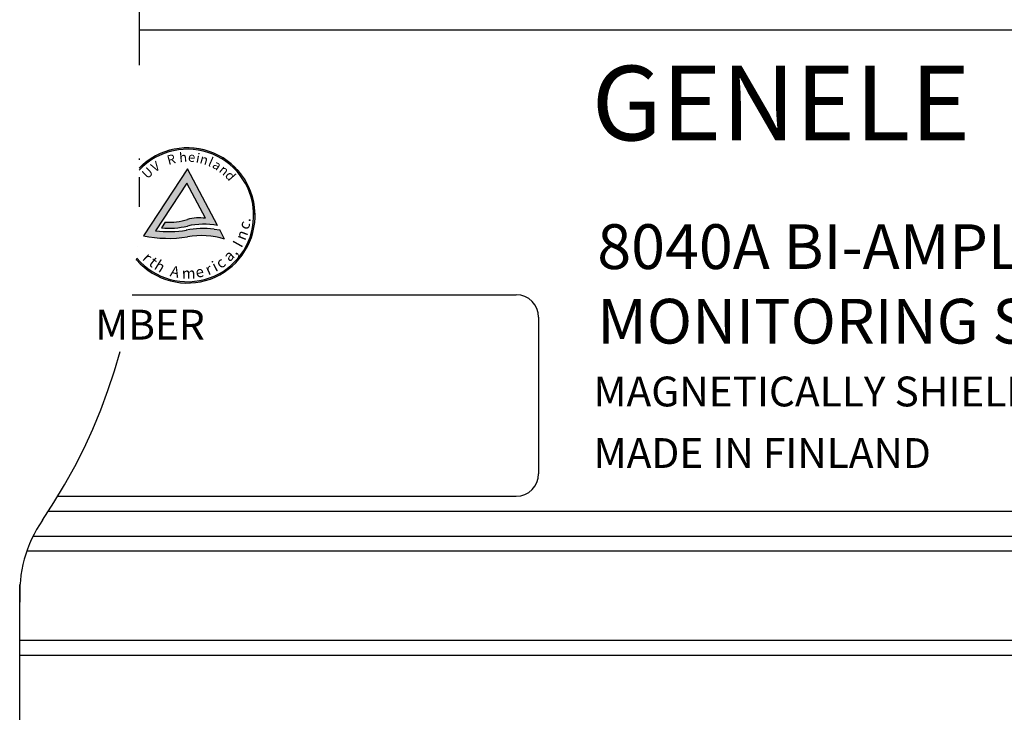
# Model space of a CAD drawing. Extents: x 192 to 1302, y 375 to 1220.
# Drawn here: x 1051 to 1117, y 826 to 873 of the extents above; entities that cross this region are included whole.
import ezdxf

# ---------------------------------------------------------------- set-up
doc = ezdxf.new("R2010")
doc.units = 0
doc.header["$LTSCALE"] = 25
doc.linetypes.add('DASHDOT', pattern=[1, 0.5, -0.25, 0, -0.25])
doc.layers.get('0').update_dxf_attribs({"color": 4, "linetype": 'CONTINUOUS'})
doc.layers.get('DEFPOINTS').update_dxf_attribs({"linetype": 'CONTINUOUS'})
for name, color, linetype in [('DIM', 7, 'CONTINUOUS'), ('FILMTEXT', 7, 'CONTINUOUS'), ('FILMTHICK', 3, 'CONTINUOUS')]:
    doc.layers.add(name, color=color, linetype=linetype)
doc.styles.add('ARIAL', font='ARIAL.TTF')
doc.styles.add('GENELEC', font='GENEFONT.TTF')
doc.dimstyles.new('Line_Drawings', dxfattribs={"dimscale": 5, "dimtxt": 2.5, "dimasz": 4, "dimexe": 2, "dimexo": 1, "dimgap": 2, "dimtad": 1, "dimdec": 0, "dimzin": 0, "dimdsep": 46, "dimtxsty": 'Standard', "dimcen": 0, "dimclrt": 6, "dimadec": 0, "dimazin": 0, "dimtfac": 1, "dimtdec": 0, "dimtofl": 0, "dimtmove": 0, "dimatfit": 3, "dimfxl": 0, "dimtolj": 1, "dimtzin": 0, "dimarcsym": 0})

# ---------------------------------------------------------------- blocks, each defined once
blk = doc.blocks.new('*D7')
at = {"layer": 'DEFPOINTS', "color": 0}
for p in [(1142.938159369293, 996.8545111488751), (1248.796587677378, 996.8545111488751), (1088.988159369293, 946.0546180915751)]:
    blk.add_point(p, dxfattribs=at)
at = {"layer": 'DIM', "color": 0, "lineweight": -2}
for p, q in [((1148.938159369293, 996.8545111488751), (1260.796587677378, 996.8545111488751)), ((1248.796587677378, 984.8545111488751), (1248.796587677378, 958.0546180915751)), ((1094.988159369293, 946.0546180915751), (1260.796587677378, 946.0546180915751)), ((1248.796587677378, 946.0546180915751), (1248.796587677378, 823.6546180915751))]:
    blk.add_line(p, q, dxfattribs=at)
at = {"layer": 'DIM', "color": 0}
for points in [[(1246.796587677378, 984.8545111488751), (1250.796587677378, 984.8545111488751), (1248.796587677378, 996.8545111488751)], [(1246.796587677378, 958.0546180915751), (1250.796587677378, 958.0546180915751), (1248.796587677378, 946.0546180915751)]]:
    blk.add_solid(points, dxfattribs=at)
at = {"layer": 'DIM', "color": 6, "insert": (1233.196587677378, 878.8546180915752), "char_height": 7.199999999999999, "attachment_point": 5, "rotation": 90}
blk.add_mtext('\\A1;51 mm [2 inch]', dxfattribs=at)

msp = doc.modelspace()

# ---------------------------------------------------------------- hatches: boundary and pattern name
at = {"layer": 'FILMTEXT'}
h = msp.add_hatch(color=256, dxfattribs=at)
edge = h.paths.add_edge_path()
edge.add_arc((1021.815119118016, 860.0548787060723), 37.17307692307674, 354.6912545385516, 360.0000000000042)
edge.add_line((1058.988196041093, 860.054878706075), (1058.988196041093, 862.5268490264383))
edge.add_line((1058.988196041093, 862.5268490264383), (1059.079409446605, 862.6226534536431))
edge.add_line((1059.079409446605, 862.6226534536431), (1059.237297803129, 862.7729756518673))
edge.add_line((1059.237297803129, 862.7729756518673), (1059.402371937543, 862.9153695666596))
edge.add_line((1059.402371937543, 862.9153695666596), (1059.574234171799, 863.0494921586072))
edge.add_line((1059.574234171799, 863.0494921586072), (1059.752470474721, 863.1750203146382))
edge.add_line((1059.752470474721, 863.1750203146382), (1059.936651459444, 863.2916516264297))
edge.add_line((1059.936651459444, 863.2916516264297), (1060.126333417843, 863.3991051189361))
edge.add_line((1060.126333417843, 863.3991051189361), (1060.321059389466, 863.4971219272819))
edge.add_line((1060.321059389466, 863.4971219272819), (1060.520360262392, 863.5854659203907))
edge.add_line((1060.520360262392, 863.5854659203907), (1060.72375590336, 863.6639242698451))
edge.add_line((1060.72375590336, 863.6639242698451), (1060.930756314457, 863.7323079626088))
edge.add_line((1060.930756314457, 863.7323079626088), (1061.140862813562, 863.7904522563769))
edge.add_line((1061.140862813562, 863.7904522563769), (1061.353569235714, 863.8382170764522))
edge.add_line((1061.353569235714, 863.8382170764522), (1061.568363152511, 863.8754873531997))
edge.add_line((1061.568363152511, 863.8754873531997), (1061.784727106595, 863.9021732992583))
edge.add_line((1061.784727106595, 863.9021732992583), (1062.002139858249, 863.9182106258464))
edge.add_line((1062.002139858249, 863.9182106258464), (1062.220077641111, 863.9235606976397))
edge.add_line((1062.220077641111, 863.9235606976397), (1062.438015423973, 863.9182106258464))
edge.add_line((1062.438015423973, 863.9182106258464), (1062.655428175628, 863.9021732992583))
edge.add_line((1062.655428175628, 863.9021732992583), (1062.871792129712, 863.8754873531998))
edge.add_line((1062.871792129712, 863.8754873531998), (1063.086586046509, 863.8382170764521))
edge.add_line((1063.086586046509, 863.8382170764521), (1063.299292468661, 863.7904522563769))
edge.add_line((1063.299292468661, 863.7904522563769), (1063.509398967765, 863.732307962609))
edge.add_line((1063.509398967765, 863.732307962609), (1063.716399378863, 863.663924269845))
edge.add_line((1063.716399378863, 863.663924269845), (1063.919795019831, 863.5854659203907))
edge.add_line((1063.919795019831, 863.5854659203907), (1064.119095892757, 863.4971219272819))
edge.add_line((1064.119095892757, 863.4971219272819), (1064.31382186438, 863.3991051189361))
edge.add_line((1064.31382186438, 863.3991051189361), (1064.503503822779, 863.2916516264297))
edge.add_line((1064.503503822779, 863.2916516264297), (1064.687684807501, 863.1750203146381))
edge.add_line((1064.687684807501, 863.1750203146381), (1064.865921110423, 863.0494921586072))
edge.add_line((1064.865921110423, 863.0494921586072), (1065.03778334468, 862.9153695666597))
edge.add_line((1065.03778334468, 862.9153695666597), (1065.202857479094, 862.7729756518673))
edge.add_line((1065.202857479094, 862.7729756518673), (1065.360745835618, 862.6226534536431))
edge.add_line((1065.360745835618, 862.6226534536431), (1065.511068047371, 862.4647651113293))
edge.add_line((1065.511068047371, 862.4647651113293), (1065.653461974978, 862.2996909917719))
edge.add_line((1065.653461974978, 862.2996909917719), (1065.787584578997, 862.1278287729835))
edge.add_line((1065.787584578997, 862.1278287729835), (1065.913112746325, 861.9495924861027))
edge.add_line((1065.913112746325, 861.9495924861027), (1066.029744068614, 861.7654115179563))
edge.add_line((1066.029744068614, 861.7654115179563), (1066.137197570791, 861.5757295766288))
edge.add_line((1066.137197570791, 861.5757295766288), (1066.235214387958, 861.3810036225311))
edge.add_line((1066.235214387958, 861.3810036225311), (1066.323558389018, 861.1817027675426))
edge.add_line((1066.323558389018, 861.1817027675426), (1066.402016745534, 860.9783071448795))
edge.add_line((1066.402016745534, 860.9783071448795), (1066.470400444452, 860.7713067524124))
edge.add_line((1066.470400444452, 860.7713067524124), (1066.528544743453, 860.5612002722177))
edge.add_line((1066.528544743453, 860.5612002722177), (1066.576309567827, 860.3484938692094))
edge.add_line((1066.576309567827, 860.3484938692094), (1066.613579847929, 860.1336999717431))
edge.add_line((1066.613579847929, 860.1336999717431), (1066.640265796389, 859.9173360371318))
edge.add_line((1066.640265796389, 859.9173360371318), (1066.656303124421, 859.6999233050449))
edge.add_line((1066.656303124421, 859.6999233050449), (1066.661653196696, 859.4819855417973))
edge.add_line((1066.661653196696, 859.4819855417973), (1066.656303124421, 859.2640477785496))
edge.add_line((1066.656303124421, 859.2640477785496), (1066.640265796389, 859.0466350464628))
edge.add_line((1066.640265796389, 859.0466350464628), (1066.613579847929, 858.8302711118513))
edge.add_line((1066.613579847929, 858.8302711118513), (1066.576309567827, 858.6154772143851))
edge.add_line((1066.576309567827, 858.6154772143851), (1066.528544743453, 858.4027708113767))
edge.add_line((1066.528544743453, 858.4027708113767), (1066.470400444452, 858.1926643311822))
edge.add_line((1066.470400444452, 858.1926643311822), (1066.402016745534, 857.9856639387149))
edge.add_line((1066.402016745534, 857.9856639387149), (1066.323558389018, 857.782268316052))
edge.add_line((1066.323558389018, 857.782268316052), (1066.235214387958, 857.5829674610634))
edge.add_line((1066.235214387958, 857.5829674610634), (1066.137197570791, 857.3882415069656))
edge.add_line((1066.137197570791, 857.3882415069656), (1066.029744068614, 857.1985595656382))
edge.add_line((1066.029744068614, 857.1985595656382), (1065.913112746326, 857.0143785974918))
edge.add_line((1065.913112746326, 857.0143785974918), (1065.787584578997, 856.8361423106111))
edge.add_line((1065.787584578997, 856.8361423106111), (1065.653461974978, 856.6642800918228))
edge.add_line((1065.653461974978, 856.6642800918228), (1065.511068047371, 856.4992059722653))
edge.add_line((1065.511068047371, 856.4992059722653), (1065.360745835618, 856.3413176299514))
edge.add_line((1065.360745835618, 856.3413176299514), (1065.202857479094, 856.1909954317273))
edge.add_line((1065.202857479094, 856.1909954317273), (1065.037783344679, 856.0486015169348))
edge.add_line((1065.037783344679, 856.0486015169348), (1064.865921110424, 855.9144789249873))
edge.add_line((1064.865921110424, 855.9144789249873), (1064.687684807502, 855.7889507689564))
edge.add_line((1064.687684807502, 855.7889507689564), (1064.503503822779, 855.6723194571648))
edge.add_line((1064.503503822779, 855.6723194571648), (1064.31382186438, 855.5648659646585))
edge.add_line((1064.31382186438, 855.5648659646585), (1064.119095892757, 855.4668491563126))
edge.add_line((1064.119095892757, 855.4668491563126), (1063.919795019831, 855.3785051632038))
edge.add_line((1063.919795019831, 855.3785051632038), (1063.716399378863, 855.3000468137495))
edge.add_line((1063.716399378863, 855.3000468137495), (1063.509398967765, 855.2316631209856))
edge.add_line((1063.509398967765, 855.2316631209856), (1063.299292468661, 855.1735188272177))
edge.add_line((1063.299292468661, 855.1735188272177), (1063.086586046509, 855.1257540071424))
edge.add_line((1063.086586046509, 855.1257540071424), (1062.871792129712, 855.0884837303948))
edge.add_line((1062.871792129712, 855.0884837303948), (1062.655428175628, 855.0617977843361))
edge.add_line((1062.655428175628, 855.0617977843361), (1062.438015423973, 855.0457604577481))
edge.add_line((1062.438015423973, 855.0457604577481), (1062.220077641111, 855.0404103859548))
edge.add_line((1062.220077641111, 855.0404103859548), (1062.002139858249, 855.0457604577481))
edge.add_line((1062.002139858249, 855.0457604577481), (1061.784727106595, 855.0617977843361))
edge.add_line((1061.784727106595, 855.0617977843361), (1061.568363152511, 855.0884837303948))
edge.add_line((1061.568363152511, 855.0884837303948), (1061.353569235714, 855.1257540071423))
edge.add_line((1061.353569235714, 855.1257540071423), (1061.140862813562, 855.1735188272177))
edge.add_line((1061.140862813562, 855.1735188272177), (1060.930756314457, 855.2316631209856))
edge.add_line((1060.930756314457, 855.2316631209856), (1060.72375590336, 855.3000468137495))
edge.add_line((1060.72375590336, 855.3000468137495), (1060.520360262392, 855.3785051632038))
edge.add_line((1060.520360262392, 855.3785051632038), (1060.321059389466, 855.4668491563127))
edge.add_line((1060.321059389466, 855.4668491563127), (1060.126333417843, 855.5648659646585))
edge.add_line((1060.126333417843, 855.5648659646585), (1059.936651459444, 855.6723194571648))
edge.add_line((1059.936651459444, 855.6723194571648), (1059.752470474721, 855.7889507689564))
edge.add_line((1059.752470474721, 855.7889507689564), (1059.574234171799, 855.9144789249873))
edge.add_line((1059.574234171799, 855.9144789249873), (1059.402371937543, 856.0486015169348))
edge.add_line((1059.402371937543, 856.0486015169348), (1059.237297803129, 856.1909954317272))
edge.add_line((1059.237297803129, 856.1909954317272), (1059.079409446605, 856.3413176299514))
edge.add_line((1059.079409446605, 856.3413176299514), (1058.929087234852, 856.4992059722653))
edge.add_line((1058.929087234852, 856.4992059722653), (1058.828745376822, 856.6155300609911))
edge = h.paths.add_edge_path()
edge.add_arc((1021.815119118016, 860.0548787060735), 37.17307692307673, 354.4976980825887, 360.0000000000023)
edge.add_line((1058.988196041093, 860.054878706075), (1058.988196041093, 862.6582656504951))
edge.add_line((1058.988196041093, 862.6582656504951), (1059.01531417733, 862.6867487171501))
edge.add_line((1059.01531417733, 862.6867487171501), (1059.176424745211, 862.8401387153381))
edge.add_line((1059.176424745211, 862.8401387153381), (1059.344867739512, 862.9854386283914))
edge.add_line((1059.344867739512, 862.9854386283914), (1059.520237366303, 863.122298416093))
edge.add_line((1059.520237366303, 863.122298416093), (1059.702111144795, 863.2503883712266))
edge.add_line((1059.702111144795, 863.2503883712266), (1059.890050925125, 863.3693999138711))
edge.add_line((1059.890050925125, 863.3693999138711), (1060.083603943899, 863.479046334796))
edge.add_line((1060.083603943899, 863.479046334796), (1060.282303914943, 863.5790634861692))
edge.add_line((1060.282303914943, 863.5790634861692), (1060.485672152622, 863.6692104179128))
edge.add_line((1060.485672152622, 863.6692104179128), (1060.693218725039, 863.7492699581725))
edge.add_line((1060.693218725039, 863.7492699581725), (1060.904443634322, 863.8190492365029))
edge.add_line((1060.904443634322, 863.8190492365029), (1061.118838021163, 863.878380148511))
edge.add_line((1061.118838021163, 863.878380148511), (1061.335885390705, 863.9271197608327))
edge.add_line((1061.335885390705, 863.9271197608327), (1061.555062856826, 863.965150655473))
edge.add_line((1061.555062856826, 863.965150655473), (1061.775842401809, 863.9923812126758))
edge.add_line((1061.775842401809, 863.9923812126758), (1061.997692148395, 864.0087458316433))
edge.add_line((1061.997692148395, 864.0087458316433), (1062.220077641112, 864.0142050885751))
edge.add_line((1062.220077641112, 864.0142050885751), (1062.442463133828, 864.0087458316433))
edge.add_line((1062.442463133828, 864.0087458316433), (1062.664312880413, 863.9923812126758))
edge.add_line((1062.664312880413, 863.9923812126758), (1062.885092425397, 863.9651506554732))
edge.add_line((1062.885092425397, 863.9651506554732), (1063.104269891518, 863.9271197608327))
edge.add_line((1063.104269891518, 863.9271197608327), (1063.32131726106, 863.878380148511))
edge.add_line((1063.32131726106, 863.878380148511), (1063.535711647901, 863.8190492365029))
edge.add_line((1063.535711647901, 863.8190492365029), (1063.746936557184, 863.7492699581725))
edge.add_line((1063.746936557184, 863.7492699581725), (1063.954483129601, 863.6692104179128))
edge.add_line((1063.954483129601, 863.6692104179128), (1064.15785136728, 863.5790634861692))
edge.add_line((1064.15785136728, 863.5790634861692), (1064.356551338324, 863.4790463347958))
edge.add_line((1064.356551338324, 863.4790463347958), (1064.550104357098, 863.369399913871))
edge.add_line((1064.550104357098, 863.369399913871), (1064.738044137428, 863.2503883712267))
edge.add_line((1064.738044137428, 863.2503883712267), (1064.91991791592, 863.122298416093))
edge.add_line((1064.91991791592, 863.122298416093), (1065.095287542712, 862.9854386283914))
edge.add_line((1065.095287542712, 862.9854386283914), (1065.263730537011, 862.8401387153381))
edge.add_line((1065.263730537011, 862.8401387153381), (1065.424841104893, 862.6867487171501))
edge.add_line((1065.424841104893, 862.6867487171501), (1065.578231116886, 862.5256381637686))
edge.add_line((1065.578231116886, 862.5256381637686), (1065.723531043016, 862.3571951846284))
edge.add_line((1065.723531043016, 862.3571951846284), (1065.860390843035, 862.1818255736198))
edge.add_line((1065.860390843035, 862.1818255736198), (1065.988480809697, 861.9999518114965))
edge.add_line((1065.988480809697, 861.9999518114965), (1066.107492363053, 861.8120120480819))
edge.add_line((1066.107492363053, 861.8120120480819), (1066.217138793846, 861.6184590467274))
edge.add_line((1066.217138793846, 861.6184590467274), (1066.31715595422, 861.4197590935664))
edge.add_line((1066.31715595422, 861.4197590935664), (1066.407302894077, 861.2163908741903))
edge.add_line((1066.407302894077, 861.2163908741903), (1066.487362441542, 861.0088443204527))
edge.add_line((1066.487362441542, 861.0088443204527), (1066.557141726153, 860.79761943018))
edge.add_line((1066.557141726153, 860.79761943018), (1066.616472643501, 860.5832250626345))
edge.add_line((1066.616472643501, 860.5832250626345), (1066.665212260209, 860.3661777126259))
edge.add_line((1066.665212260209, 860.3661777126259), (1066.703243158272, 860.1470002662319))
edge.add_line((1066.703243158272, 860.1470002662319), (1066.730473717925, 859.9262207411182))
edge.add_line((1066.730473717925, 859.9262207411182), (1066.746838338366, 859.704371014499))
edge.add_line((1066.746838338366, 859.704371014499), (1066.752297595789, 859.4819855417973))
edge.add_line((1066.752297595789, 859.4819855417973), (1066.746838338366, 859.2596000690955))
edge.add_line((1066.746838338366, 859.2596000690955), (1066.730473717925, 859.0377503424764))
edge.add_line((1066.730473717925, 859.0377503424764), (1066.703243158272, 858.8169708173627))
edge.add_line((1066.703243158272, 858.8169708173627), (1066.665212260209, 858.5977933709686))
edge.add_line((1066.665212260209, 858.5977933709686), (1066.616472643501, 858.3807460209601))
edge.add_line((1066.616472643501, 858.3807460209601), (1066.557141726153, 858.1663516534145))
edge.add_line((1066.557141726153, 858.1663516534145), (1066.487362441542, 857.955126763142))
edge.add_line((1066.487362441542, 857.955126763142), (1066.407302894077, 857.7475802094042))
edge.add_line((1066.407302894077, 857.7475802094042), (1066.31715595422, 857.5442119900282))
edge.add_line((1066.31715595422, 857.5442119900282), (1066.217138793845, 857.3455120368671))
edge.add_line((1066.217138793845, 857.3455120368671), (1066.107492363052, 857.1519590355126))
edge.add_line((1066.107492363052, 857.1519590355126), (1065.988480809697, 856.964019272098))
edge.add_line((1065.988480809697, 856.964019272098), (1065.860390843035, 856.7821455099747))
edge.add_line((1065.860390843035, 856.7821455099747), (1065.723531043016, 856.6067758989662))
edge.add_line((1065.723531043016, 856.6067758989662), (1065.578231116886, 856.4383329198259))
edge.add_line((1065.578231116886, 856.4383329198259), (1065.424841104893, 856.2772223664444))
edge.add_line((1065.424841104893, 856.2772223664444), (1065.263730537011, 856.1238323682564))
edge.add_line((1065.263730537011, 856.1238323682564), (1065.095287542712, 855.9785324552031))
edge.add_line((1065.095287542712, 855.9785324552031), (1064.91991791592, 855.8416726675015))
edge.add_line((1064.91991791592, 855.8416726675015), (1064.738044137428, 855.7135827123678))
edge.add_line((1064.738044137428, 855.7135827123678), (1064.550104357098, 855.5945711697234))
edge.add_line((1064.550104357098, 855.5945711697234), (1064.356551338324, 855.4849247487987))
edge.add_line((1064.356551338324, 855.4849247487987), (1064.15785136728, 855.3849075974254))
edge.add_line((1064.15785136728, 855.3849075974254), (1063.954483129601, 855.2947606656817))
edge.add_line((1063.954483129601, 855.2947606656817), (1063.746936557184, 855.2147011254222))
edge.add_line((1063.746936557184, 855.2147011254222), (1063.535711647901, 855.1449218470916))
edge.add_line((1063.535711647901, 855.1449218470916), (1063.32131726106, 855.0855909350836))
edge.add_line((1063.32131726106, 855.0855909350836), (1063.104269891517, 855.0368513227618))
edge.add_line((1063.104269891517, 855.0368513227618), (1062.885092425397, 854.9988204281213))
edge.add_line((1062.885092425397, 854.9988204281213), (1062.664312880413, 854.9715898709188))
edge.add_line((1062.664312880413, 854.9715898709188), (1062.442463133828, 854.9552252519512))
edge.add_line((1062.442463133828, 854.9552252519512), (1062.220077641111, 854.9497659950194))
edge.add_line((1062.220077641111, 854.9497659950194), (1061.997692148395, 854.9552252519513))
edge.add_line((1061.997692148395, 854.9552252519513), (1061.775842401809, 854.9715898709187))
edge.add_line((1061.775842401809, 854.9715898709187), (1061.555062856826, 854.9988204281213))
edge.add_line((1061.555062856826, 854.9988204281213), (1061.335885390705, 855.0368513227617))
edge.add_line((1061.335885390705, 855.0368513227617), (1061.118838021163, 855.0855909350835))
edge.add_line((1061.118838021163, 855.0855909350835), (1060.904443634322, 855.1449218470916))
edge.add_line((1060.904443634322, 855.1449218470916), (1060.693218725039, 855.2147011254222))
edge.add_line((1060.693218725039, 855.2147011254222), (1060.485672152622, 855.2947606656816))
edge.add_line((1060.485672152622, 855.2947606656816), (1060.282303914943, 855.3849075974252))
edge.add_line((1060.282303914943, 855.3849075974252), (1060.083603943899, 855.4849247487986))
edge.add_line((1060.083603943899, 855.4849247487986), (1059.890050925124, 855.5945711697235))
edge.add_line((1059.890050925124, 855.5945711697235), (1059.702111144795, 855.7135827123678))
edge.add_line((1059.702111144795, 855.7135827123678), (1059.520237366303, 855.8416726675015))
edge.add_line((1059.520237366303, 855.8416726675015), (1059.344867739512, 855.9785324552031))
edge.add_line((1059.344867739512, 855.9785324552031), (1059.176424745211, 856.1238323682564))
edge.add_line((1059.176424745211, 856.1238323682564), (1059.01531417733, 856.2772223664443))
edge.add_line((1059.01531417733, 856.2772223664443), (1058.861924165337, 856.4383329198258))
edge.add_line((1058.861924165337, 856.4383329198258), (1058.816915396531, 856.4905105864418))
h = msp.add_hatch(color=256, dxfattribs=at)
edge = h.paths.add_edge_path()
edge.add_line((1062.220077641111, 862.6167707283194), (1059.274134670571, 858.1223196777646))
edge.add_ellipse((1060.949982757769, 865.9967379446007), major_axis=(8.050772696680538, 8.050932153700675e-08), ratio=0.9999999100000005, start_angle=257.9854596356944, end_angle=279.0769377896009)
edge.add_ellipse((1063.16101632321, 852.9317863566694), major_axis=(5.20082279595531, 8.692329113501474e-08), ratio=0.999999909999997, start_angle=72.64012353050578, end_angle=100.42341603643922, ccw=False)
edge.add_line((1064.712798616186, 857.8957087004246), (1064.384292265109, 858.5178797638955))
edge.add_line((1064.384292265107, 858.5178797638955), (1064.009408701924, 858.5573066555216))
edge.add_ellipse((1063.262834619261, 853.0626922231859), major_axis=(5.545102889512521, 3.011389464756992e-08), ratio=0.9999999100000124, start_angle=82.26238997875723, end_angle=101.6736393075488)
edge.add_ellipse((1060.949982757769, 865.9967379445998), major_axis=(-7.597550701211439, 3.935661196601938e-08), ratio=0.9999999100000146, start_angle=83.3924913624806, end_angle=99.01798156453162, ccw=False)
edge.add_line((1060.075752833925, 858.4496531799232), (1062.174481129841, 861.6515588816737))
edge.add_line((1062.174481129841, 861.6515588816737), (1063.41918511318, 859.294165186001))
edge.add_ellipse((1063.026916998551, 856.2720925450658), major_axis=(2.154854766447444, 2.154854766447443), ratio=0.9999999999999921, start_angle=37.60429933883052, end_angle=60.35275463045827)
edge.add_ellipse((1060.991360396143, 863.3238748909562), major_axis=(-4.292715397345784, 1.582763861910743e-08), ratio=0.9999999100000141, start_angle=86.54902996197751, end_angle=106.6325713424288, ccw=False)
edge.add_line((1060.732963042197, 859.0389439714236), (1060.472326844879, 858.6413067318181))
edge.add_ellipse((1060.921237224651, 864.313476248245), major_axis=(-5.689906268417747, 7.13852372627679e-08), ratio=0.999999909999994, start_angle=85.47489480674548, end_angle=103.0025296615989)
edge.add_ellipse((1063.292835857384, 854.1212635836464), major_axis=(-4.774608391565119, 1.683372508622778e-07), ratio=0.9999999100000152, start_angle=258.62908739395357, end_angle=283.2137768486622, ccw=False)
edge.add_line((1064.234196188972, 858.8021526097809), (1062.220077641113, 862.6167707283194))

# ---------------------------------------------------------------- linework, layer by layer
at = {"linetype": 'DASHDOT'}
msp.add_line((1058.988196041093, 882.054878706075), (1058.988196041093, 862.054878706075), dxfattribs=at)
at = {"linetype": 'Continuous'}
for p, q in [((1051.865509410134, 837.990552053675), (1132.625084105947, 837.990552053675)), ((1051.447440241219, 836.990552053675), (1131.297389687486, 836.990552053675)), ((1132.679783968235, 830.990552053675), (1050.988196041093, 830.990552053675)), ((1133.169293701789, 829.990552053675), (1050.988196041093, 829.990552053675))]:
    msp.add_line(p, q, dxfattribs=at)
msp.add_line((1050.988196041093, 824.054878706075), (1050.988196041093, 834.7333760078606))
at = {"linetype": 'DASHDOT'}
msp.add_lwpolyline([(1058.988196041093, 862.054878706075), (1058.988196041093, 860.054878706075, -0.1512227595354786), (1052.488196041093, 839.054878706075, 0.1686164338129701), (1050.988196041093, 833.554878706075, 0.7275684993938722)], format="xyb", dxfattribs=at)
at = {"layer": 'FILMTEXT'}
for p, q in [((1062.220077641111, 862.6167707283194), (1059.274134670573, 858.1223196777637)), ((1064.234196188972, 858.8021526097809), (1062.220077641111, 862.6167707283194)), ((1062.174481129841, 861.6515588816737), (1060.075752833925, 858.4496531799232)), ((1063.41918511318, 859.294165186001), (1062.174481129841, 861.6515588816737)), ((1060.732963042197, 859.0389439714236), (1060.472326844881, 858.6413067318181)), ((1064.009408701924, 858.5573066555216), (1064.384292265107, 858.5178797638955)), ((1064.712798616186, 857.8957087004255), (1064.384292265107, 858.5178797638955))]:
    msp.add_line(p, q, dxfattribs=at)
for centre, major_axis, ratio, start_param, end_param in [((1062.220077641111, 859.4819855417982), (4.532219954677768, 3.151224814284426e-09), 0.9999999100000053, 3.862941187694934, 8.647877828469525), ((1062.220077641111, 859.4819855417982), (-4.441575555584216, 1.993632076793628e-07), 0.9999999100000033, 6.985149858514161, 11.81045398904254), ((1060.991360396143, 863.3238748909562), (-4.292715397345717, 1.575435857934916e-08), 0.9999999099999926, 1.510565537226656, 1.861089459775983), ((1063.026916998551, 856.2720925450658), (-2.154854766447357, 2.154854766447357), 0.9999999999999988, -0.9144774904267691, -0.5174420458449833), ((1060.949982757769, 865.9967379445998), (7.597550701212129, 7.242697852330802e-08), 0.9999999100000038, 4.597066184592876, 4.870811431279124), ((1060.921237224651, 864.313476248245), (-5.6899062684173, 3.477542140446714e-08), 0.9999999099999985, 1.491818335739337, 1.801097725312249), ((1063.262834619261, 853.0626922231859), (5.545102889512169, 9.20072870722609e-09), 0.9999999100000216, 1.4357495594604, 1.775051044398973), ((1063.292835857384, 854.1212635836464), (-4.774608391564871, 8.791069181827653e-08), 0.9999999099999967, 4.513929099608027, 4.939003454962867), ((1060.949982757769, 865.9967379445998), (8.050772696679838, 6.690212020196002e-08), 0.9999999100000124, 4.502695694603945, 4.870811432502038), ((1063.161016323209, 852.9317863566685), (5.20082279595589, 2.118596732963961e-07), 0.9999999099999927, 1.267809300640323, 1.75271923191367)]:
    msp.add_ellipse(centre, major_axis=major_axis, ratio=ratio, start_param=start_param, end_param=end_param, dxfattribs=at)
at = {"layer": 'FILMTEXT', "lineweight": 0}
msp.add_ellipse((1062.220077641111, 859.4819855417982), major_axis=(-4.53221995467777, 1.282639413868321e-08), ratio=0.9999999100000051, start_param=3.14159265641984, end_param=5.506285178405072, dxfattribs=at)
at = {"layer": 'FILMTHICK', "color": 7, "linetype": 'Continuous'}
for p, q in [((1058.988196041093, 871.930569760575), (1128.616641796843, 871.9305697605749)), ((1052.89343025293, 839.6593834943751), (1132.302748840356, 839.659383494375))]:
    msp.add_line(p, q, dxfattribs=at)
at = {"layer": 'FILMTHICK', "color": 7}
for p, q in [((1058.517890686187, 854.1604570089376), (1084.272762259474, 854.1604570089376)), ((1085.772762259474, 852.6604570089376), (1085.772762259474, 842.1604570089376)), ((1053.527798837059, 840.6604570089376), (1084.272762259474, 840.6604570089376))]:
    msp.add_line(p, q, dxfattribs=at)
for centre, start, end in [((1084.272762259474, 852.6604570089376), 0, 90), ((1084.272762259474, 842.1604570089376), 270, 0)]:
    msp.add_arc(centre, 1.5, start, end, dxfattribs=at)

# ---------------------------------------------------------------- texts
at = {"layer": 'FILMTEXT', "style": 'ARIAL'}
for s, height, rotation, oblique, width, p in [('V', 0.6345107531614314, 32.63995239406585, 359.9999953159244, 1.000000037636718, (1060.030999447051, 862.3527263864971)), ('R', 0.634510740430612, 15.11260017159413, 359.9999974041581, 1.000000077764818, (1060.946461049121, 862.8607905825584)), ('h', 0.6345107369513067, 4.815275880082315, 359.9999991373293, 1.00000008873168, (1061.691405059638, 863.0455015590542)), ('e', 0.6345107368489886, 355.8431954686616, 7.456000616912206e-07, 1.000000089054214, (1062.240770239273, 863.0970082634431)), ('i', 0.6345107385679978, 349.1619920968438, 1.904637167982059e-06, 1.000000083635835, (1062.752557545478, 863.0438296281955)), ('n', 0.6345107410981178, 343.6056899518741, 2.792520614747218e-06, 1.000000075660673, (1062.998742085979, 862.9991363041254)), ('l', 0.6345107459907657, 336.0073523793134, 3.831230772632921e-06, 1.000000060238918, (1063.549718733935, 862.8294874370486)), ('U', 0.6345107629788889, 42.86797286638195, 359.9999948576533, 1.000000006691807, (1059.522296715062, 861.893618243811)), ('a', 0.6345107558433722, 324.4603658603752, 4.878000403607531e-06, 1.000000029183348, (1063.829088316802, 862.7399001889726)), ('n', 0.634510759136951, 321.0291550642881, 5.042843982394629e-06, 1.000000018801633, (1064.282063632548, 862.4398958938045)), ('d', 0.6345107690178458, 311.0585683952653, 5.107890510558377e-06, 0.9999999876566378, (1064.687014044309, 862.1360722192885)), ('.', 0.7296874125232131, 86.99999973050183, 359.9999994609868, 0.9999999104930173, (1066.439023979412, 859.0241464830051)), ('c', 0.7296874030449964, 67.4498499310465, 359.9999963473413, 0.9999999364718655, (1066.266224784401, 858.4670585894119)), ('n', 0.7296874040283311, 68.68792510781616, 359.9999965080091, 0.9999999337769155, (1066.084922216123, 857.7552572935483)), ('I', 0.7296873970556615, 60.78248146624296, 359.9999956063156, 0.9999999528881488, (1065.837436258709, 857.2669914964217)), ('r', 0.7296873791578913, 315.6187906444118, 5.155417852620303e-06, 1.000000001943835, (1059.149187184721, 856.5567634656772)), ('t', 0.7296873722724236, 321.6866567246014, 5.016793620526983e-06, 1.000000020816519, (1059.560829397021, 856.1969147185409)), ('h', 0.7296873652668714, 328.2003123278102, 4.618822604385286e-06, 1.000000040018062, (1059.926877531977, 855.9292246231325)), ('c', 0.7296873679814223, 34.3892341966535, 359.9999951930595, 1.00000003257773, (1064.438636755619, 855.8768375408781)), ('a', 0.7296873765368134, 42.08937083702769, 359.9999948699712, 1.000000009128293, (1065.030426917823, 856.3326695045625)), (',', 0.7296873870403644, 51.30910899054885, 359.9999949679262, 0.9999999803391469, (1065.460582134001, 856.7706816832069)), ('A', 0.729687349981726, 347.7627939180653, 2.136321359813564e-06, 1.000000081913183, (1061.010081527054, 855.4222611461846)), ('e', 0.7296873497382099, 11.71396867331237, 359.9999979497541, 1.000000082580531, (1062.834266408013, 855.2911662949473)), ('r', 0.7296873582015339, 24.35709970879288, 359.9999961251719, 1.000000059383419, (1063.610263278176, 855.4594174045806)), ('i', 0.729687360771277, 27.22002803038614, 359.9999958050525, 1.000000052339938, (1064.096096293731, 855.6868062777021)), ('m', 0.729687347040381, 0.6751024434459324, 359.9999998784923, 1.000000089975022, (1061.844595571021, 855.2385425428438))]:
    msp.add_text(s, height=height, rotation=rotation, dxfattribs=dict(at, oblique=oblique, width=width)).set_placement(p)
at = {"layer": 'FILMTEXT', "insert": (1089.333626226495, 869.5174757580362), "char_height": 5, "attachment_point": 1, "style": 'GENELEC'}
msp.add_mtext('GENELE', dxfattribs=at)
at = {"layer": 'FILMTEXT', "attachment_point": 1, "style": 'ARIAL'}
for s, insert, char_height, width in [('8040A BI-AMPLIFIE\\PMONITORING SYST', (1089.705755834597, 858.8917987180694), 3, 99), ('                   MBER', (1044.420778743383, 853.1604570089376), 2, 30), ('MAGNETICALLY SHIELDED', (1089.451851233509, 848.679623506915), 2, 69.3), ('{MADE IN FINLAND}', (1089.460225714817, 844.5531611570104), 2, 25)]:
    msp.add_mtext(s, dxfattribs=dict(at, insert=insert, char_height=char_height, width=width))

# ---------------------------------------------------------------- dimensions: what is measured, and where the dimension line sits
at = {"layer": 'DIM'}
dim = msp.add_linear_dim(base=(1248.796587677378, 996.8545111488751), p1=(1088.988159369293, 946.0546180915751), p2=(1142.938159369293, 996.8545111488751), angle=90, dimstyle='Line_Drawings', override={"dimscale": 6, "dimtxt": 1.2, "dimasz": 2, "dimpost": ' mm'}, dxfattribs=at)
dim.commit()
dim.dimension.update_dxf_attribs({"geometry": '*D7', "text_midpoint": (1248.796587677378, 878.8546180915752), "dimtype": 160})

doc.saveas('drawing.dxf')
